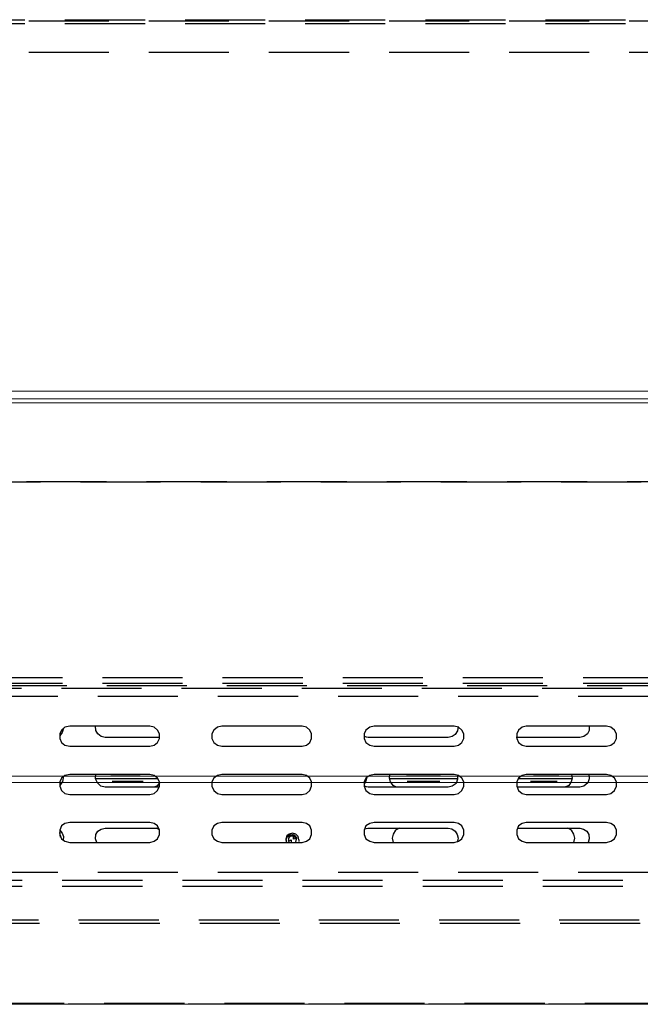
# Model space of a CAD drawing. Units: millimetres. Extents: x 1486 to 1634, y 2338 to 2550.
# Drawn here: x 1592 to 1600, y 2360 to 2373 of the extents above; entities that cross this region are included whole.
import ezdxf

# ---------------------------------------------------------------- set-up
doc = ezdxf.new("R2010")
doc.units = ezdxf.units.MM
doc.linetypes.add('DASHEDX2', pattern=[1.5, 1, -0.5])
doc.layers.add('Outline', color=7, linetype='Continuous')
doc.layers.add('SKID', color=252, linetype='DASHEDX2')

msp = doc.modelspace()

# ---------------------------------------------------------------- linework, layer by layer
at = {"layer": 'Outline', "lineweight": 18}
for p, q in [((1627.32, 2367.998), (1588.002, 2367.998)), ((1627.32, 2367.902), (1588.002, 2367.902)), ((1626.867, 2367.855), (1588.449, 2367.855)), ((1627.117, 2363.19), (1588.199, 2363.19)), ((1486.301, 2363.113), (1634.057, 2363.113)), ((1486.301, 2360.343), (1634.057, 2360.343))]:
    msp.add_line(p, q, dxfattribs=at)
at = {"layer": 'SKID'}
for p, q in [((1584.809, 2372.626), (1632.282, 2372.626)), ((1585.262, 2372.638), (1631.835, 2372.638)), ((1585.262, 2372.591), (1631.835, 2372.591)), ((1584.809, 2372.233), (1632.282, 2372.233)), ((1632.282, 2366.866), (1487.957, 2366.866)), ((1487.957, 2366.866), (1632.282, 2366.866)), ((1488.231, 2364.423), (1631.984, 2364.423)), ((1488.231, 2364.352), (1631.984, 2364.352)), ((1488.284, 2364.322), (1631.937, 2364.322)), ((1517.719, 2364.292), (1613.797, 2364.292)), ((1518.172, 2364.191), (1613.35, 2364.191)), ((1592.72, 2363.768), (1592.696, 2363.72)), ((1592.726, 2363.738), (1592.696, 2363.697)), ((1592.762, 2363.804), (1592.72, 2363.768)), ((1592.744, 2363.792), (1592.726, 2363.738)), ((1592.821, 2363.816), (1592.762, 2363.804)), ((1593.822, 2363.816), (1592.821, 2363.816)), ((1593.149, 2363.762), (1593.143, 2363.816)), ((1593.173, 2363.72), (1593.149, 2363.762)), ((1593.876, 2363.804), (1593.822, 2363.816)), ((1593.918, 2363.768), (1593.876, 2363.804)), ((1593.941, 2363.72), (1593.918, 2363.768)), ((1594.621, 2363.768), (1594.597, 2363.72)), ((1594.668, 2363.804), (1594.621, 2363.768)), ((1594.722, 2363.816), (1594.668, 2363.804)), ((1595.723, 2363.816), (1594.722, 2363.816)), ((1595.776, 2363.804), (1595.723, 2363.816)), ((1595.818, 2363.768), (1595.776, 2363.804)), ((1595.842, 2363.72), (1595.818, 2363.768)), ((1596.521, 2363.768), (1596.497, 2363.72)), ((1596.569, 2363.804), (1596.521, 2363.768)), ((1596.622, 2363.816), (1596.569, 2363.804)), ((1597.623, 2363.816), (1596.622, 2363.816)), ((1597.677, 2363.804), (1597.623, 2363.816)), ((1597.665, 2363.756), (1597.635, 2363.714)), ((1597.671, 2363.81), (1597.665, 2363.756)), ((1597.718, 2363.768), (1597.677, 2363.804)), ((1597.742, 2363.72), (1597.718, 2363.768)), ((1598.427, 2363.768), (1598.403, 2363.72)), ((1598.469, 2363.804), (1598.427, 2363.768)), ((1598.523, 2363.816), (1598.469, 2363.804)), ((1599.523, 2363.816), (1598.523, 2363.816)), ((1599.309, 2363.762), (1599.285, 2363.72)), ((1599.309, 2363.816), (1599.309, 2363.762)), ((1599.577, 2363.804), (1599.523, 2363.816)), ((1599.625, 2363.768), (1599.577, 2363.804)), ((1599.648, 2363.72), (1599.625, 2363.768)), ((1592.696, 2363.72), (1592.696, 2363.661)), ((1592.696, 2363.661), (1592.72, 2363.613)), ((1592.72, 2363.613), (1592.762, 2363.577)), ((1593.215, 2363.685), (1593.173, 2363.72)), ((1593.262, 2363.673), (1593.215, 2363.685)), ((1593.941, 2363.673), (1593.262, 2363.673)), ((1593.876, 2363.577), (1593.918, 2363.613)), ((1593.918, 2363.613), (1593.941, 2363.661)), ((1593.941, 2363.661), (1593.941, 2363.72)), ((1594.597, 2363.72), (1594.597, 2363.661)), ((1594.597, 2363.661), (1594.621, 2363.613)), ((1594.621, 2363.613), (1594.668, 2363.577)), ((1595.776, 2363.577), (1595.818, 2363.613)), ((1595.818, 2363.613), (1595.842, 2363.661)), ((1595.842, 2363.661), (1595.842, 2363.72)), ((1596.497, 2363.72), (1596.497, 2363.661)), ((1596.545, 2363.673), (1596.497, 2363.685)), ((1596.497, 2363.661), (1596.521, 2363.613)), ((1596.521, 2363.613), (1596.569, 2363.577)), ((1597.546, 2363.673), (1596.545, 2363.673)), ((1597.599, 2363.685), (1597.546, 2363.673)), ((1597.635, 2363.714), (1597.599, 2363.685)), ((1597.677, 2363.577), (1597.718, 2363.613)), ((1597.718, 2363.613), (1597.742, 2363.661)), ((1597.742, 2363.661), (1597.742, 2363.72)), ((1599.19, 2363.673), (1598.397, 2363.673)), ((1598.403, 2363.72), (1598.403, 2363.661)), ((1598.403, 2363.661), (1598.427, 2363.613)), ((1598.427, 2363.613), (1598.469, 2363.577)), ((1599.243, 2363.685), (1599.19, 2363.673)), ((1599.285, 2363.72), (1599.243, 2363.685)), ((1599.577, 2363.577), (1599.625, 2363.613)), ((1599.625, 2363.613), (1599.648, 2363.661)), ((1599.648, 2363.661), (1599.648, 2363.72)), ((1592.762, 2363.577), (1592.821, 2363.566)), ((1592.821, 2363.566), (1593.822, 2363.566)), ((1593.822, 2363.566), (1593.876, 2363.577)), ((1594.668, 2363.577), (1594.722, 2363.566)), ((1594.722, 2363.566), (1595.723, 2363.566)), ((1595.723, 2363.566), (1595.776, 2363.577)), ((1596.569, 2363.577), (1596.622, 2363.566)), ((1596.622, 2363.566), (1597.623, 2363.566)), ((1597.623, 2363.566), (1597.677, 2363.577)), ((1598.469, 2363.577), (1598.523, 2363.566)), ((1598.523, 2363.566), (1599.523, 2363.566)), ((1599.523, 2363.566), (1599.577, 2363.577)), ((1592.72, 2363.166), (1592.696, 2363.119)), ((1592.732, 2363.125), (1592.696, 2363.077)), ((1592.696, 2363.119), (1592.696, 2363.065)), ((1592.762, 2363.202), (1592.72, 2363.166)), ((1592.744, 2363.19), (1592.732, 2363.125)), ((1592.821, 2363.214), (1592.762, 2363.202)), ((1593.822, 2363.214), (1592.821, 2363.214)), ((1593.143, 2363.16), (1593.149, 2363.214)), ((1593.167, 2363.107), (1593.143, 2363.16)), ((1593.924, 2363.16), (1593.143, 2363.16)), ((1593.703, 2363.19), (1593.334, 2363.19)), ((1593.739, 2363.125), (1593.352, 2363.125)), ((1593.876, 2363.202), (1593.822, 2363.214)), ((1593.918, 2363.166), (1593.876, 2363.202)), ((1593.941, 2363.119), (1593.918, 2363.166)), ((1593.941, 2363.065), (1593.941, 2363.119)), ((1594.621, 2363.166), (1594.597, 2363.119)), ((1594.597, 2363.119), (1594.597, 2363.065)), ((1594.668, 2363.202), (1594.621, 2363.166)), ((1594.722, 2363.214), (1594.668, 2363.202)), ((1595.723, 2363.214), (1594.722, 2363.214)), ((1595.776, 2363.202), (1595.723, 2363.214)), ((1595.818, 2363.166), (1595.776, 2363.202)), ((1595.842, 2363.119), (1595.818, 2363.166)), ((1595.842, 2363.065), (1595.842, 2363.119)), ((1596.521, 2363.166), (1596.497, 2363.119)), ((1596.521, 2363.131), (1596.497, 2363.089)), ((1596.497, 2363.119), (1596.497, 2363.065)), ((1596.521, 2363.125), (1596.503, 2363.125)), ((1596.527, 2363.16), (1596.515, 2363.16)), ((1596.569, 2363.202), (1596.521, 2363.166)), ((1596.533, 2363.178), (1596.521, 2363.131)), ((1596.622, 2363.214), (1596.569, 2363.202)), ((1597.623, 2363.214), (1596.622, 2363.214)), ((1596.813, 2363.166), (1596.819, 2363.214)), ((1596.825, 2363.119), (1596.813, 2363.166)), ((1597.665, 2363.16), (1596.813, 2363.16)), ((1596.86, 2363.077), (1596.825, 2363.119)), ((1597.45, 2363.19), (1597.027, 2363.19)), ((1597.444, 2363.125), (1597.033, 2363.125)), ((1597.677, 2363.202), (1597.623, 2363.214)), ((1597.665, 2363.154), (1597.647, 2363.101)), ((1597.665, 2363.208), (1597.665, 2363.154)), ((1597.718, 2363.166), (1597.677, 2363.202)), ((1597.742, 2363.119), (1597.718, 2363.166)), ((1597.742, 2363.065), (1597.742, 2363.119)), ((1598.427, 2363.166), (1598.403, 2363.119)), ((1598.403, 2363.119), (1598.403, 2363.065)), ((1599.094, 2363.16), (1598.415, 2363.16)), ((1598.469, 2363.202), (1598.427, 2363.166)), ((1598.523, 2363.214), (1598.469, 2363.202)), ((1599.523, 2363.214), (1598.523, 2363.214)), ((1598.91, 2363.125), (1598.576, 2363.125)), ((1598.928, 2363.19), (1598.612, 2363.19)), ((1599.083, 2363.119), (1599.053, 2363.077)), ((1599.094, 2363.166), (1599.083, 2363.119)), ((1599.088, 2363.214), (1599.094, 2363.166)), ((1599.309, 2363.16), (1599.291, 2363.107)), ((1599.303, 2363.214), (1599.309, 2363.16)), ((1599.577, 2363.202), (1599.523, 2363.214)), ((1599.625, 2363.166), (1599.577, 2363.202)), ((1599.648, 2363.119), (1599.625, 2363.166)), ((1599.648, 2363.065), (1599.648, 2363.119)), ((1592.696, 2363.065), (1592.72, 2363.011)), ((1592.72, 2363.011), (1592.762, 2362.976)), ((1593.209, 2363.065), (1593.167, 2363.107)), ((1593.262, 2363.053), (1593.209, 2363.065)), ((1593.941, 2363.053), (1593.262, 2363.053)), ((1593.912, 2363.071), (1593.876, 2363.053)), ((1593.876, 2362.976), (1593.918, 2363.011)), ((1593.941, 2363.107), (1593.912, 2363.071)), ((1593.918, 2363.011), (1593.941, 2363.065)), ((1594.597, 2363.065), (1594.621, 2363.011)), ((1594.621, 2363.011), (1594.668, 2362.976)), ((1595.776, 2362.976), (1595.818, 2363.011)), ((1595.818, 2363.011), (1595.842, 2363.065)), ((1596.545, 2363.053), (1596.497, 2363.065)), ((1596.497, 2363.065), (1596.521, 2363.011)), ((1596.521, 2363.011), (1596.569, 2362.976)), ((1597.546, 2363.053), (1596.545, 2363.053)), ((1596.902, 2363.053), (1596.86, 2363.077)), ((1597.599, 2363.065), (1597.546, 2363.053)), ((1597.647, 2363.101), (1597.599, 2363.065)), ((1597.677, 2362.976), (1597.718, 2363.011)), ((1597.718, 2363.011), (1597.742, 2363.065)), ((1598.403, 2363.065), (1598.427, 2363.011)), ((1599.19, 2363.053), (1598.403, 2363.053)), ((1598.427, 2363.011), (1598.469, 2362.976)), ((1599.053, 2363.077), (1599.005, 2363.053)), ((1599.243, 2363.065), (1599.19, 2363.053)), ((1599.291, 2363.107), (1599.243, 2363.065)), ((1599.577, 2362.976), (1599.625, 2363.011)), ((1599.625, 2363.011), (1599.648, 2363.065)), ((1592.762, 2362.976), (1592.821, 2362.964)), ((1592.821, 2362.964), (1593.822, 2362.964)), ((1593.822, 2362.964), (1593.876, 2362.976)), ((1594.668, 2362.976), (1594.722, 2362.964)), ((1594.722, 2362.964), (1595.723, 2362.964)), ((1595.723, 2362.964), (1595.776, 2362.976)), ((1596.569, 2362.976), (1596.622, 2362.964)), ((1596.622, 2362.964), (1597.623, 2362.964)), ((1597.623, 2362.964), (1597.677, 2362.976)), ((1598.469, 2362.976), (1598.523, 2362.964)), ((1598.523, 2362.964), (1599.523, 2362.964)), ((1599.523, 2362.964), (1599.577, 2362.976)), ((1592.72, 2362.571), (1592.696, 2362.517)), ((1592.696, 2362.517), (1592.726, 2362.481)), ((1592.696, 2362.517), (1592.696, 2362.463)), ((1592.762, 2362.6), (1592.72, 2362.571)), ((1592.821, 2362.612), (1592.762, 2362.6)), ((1593.822, 2362.612), (1592.821, 2362.612)), ((1593.149, 2362.463), (1593.173, 2362.505)), ((1593.173, 2362.505), (1593.215, 2362.529)), ((1593.215, 2362.529), (1593.262, 2362.541)), ((1593.262, 2362.541), (1593.935, 2362.541)), ((1593.876, 2362.6), (1593.822, 2362.612)), ((1593.918, 2362.571), (1593.876, 2362.6)), ((1593.941, 2362.523), (1593.906, 2362.541)), ((1593.941, 2362.517), (1593.918, 2362.571)), ((1593.941, 2362.463), (1593.941, 2362.517)), ((1594.621, 2362.571), (1594.597, 2362.517)), ((1594.597, 2362.517), (1594.597, 2362.463)), ((1594.668, 2362.6), (1594.621, 2362.571)), ((1594.722, 2362.612), (1594.668, 2362.6)), ((1595.723, 2362.612), (1594.722, 2362.612)), ((1595.776, 2362.6), (1595.723, 2362.612)), ((1595.818, 2362.571), (1595.776, 2362.6)), ((1595.842, 2362.517), (1595.818, 2362.571)), ((1595.842, 2362.463), (1595.842, 2362.517)), ((1596.521, 2362.571), (1596.497, 2362.517)), ((1596.497, 2362.517), (1596.497, 2362.463)), ((1596.503, 2362.535), (1596.545, 2362.541)), ((1596.569, 2362.6), (1596.521, 2362.571)), ((1596.545, 2362.541), (1597.546, 2362.541)), ((1596.622, 2362.612), (1596.569, 2362.6)), ((1597.623, 2362.612), (1596.622, 2362.612)), ((1596.89, 2362.517), (1596.86, 2362.469)), ((1596.938, 2362.541), (1596.89, 2362.517)), ((1597.546, 2362.541), (1597.593, 2362.535)), ((1597.593, 2362.535), (1597.635, 2362.505)), ((1597.677, 2362.6), (1597.623, 2362.612)), ((1597.635, 2362.505), (1597.659, 2362.463)), ((1597.718, 2362.571), (1597.677, 2362.6)), ((1597.742, 2362.517), (1597.718, 2362.571)), ((1597.742, 2362.463), (1597.742, 2362.517)), ((1598.427, 2362.571), (1598.403, 2362.517)), ((1598.403, 2362.517), (1598.403, 2362.463)), ((1598.409, 2362.541), (1599.19, 2362.541)), ((1598.469, 2362.6), (1598.427, 2362.571)), ((1598.523, 2362.612), (1598.469, 2362.6)), ((1599.523, 2362.612), (1598.523, 2362.612)), ((1599.088, 2362.517), (1599.041, 2362.541)), ((1599.118, 2362.469), (1599.088, 2362.517)), ((1599.19, 2362.541), (1599.237, 2362.529)), ((1599.237, 2362.529), (1599.279, 2362.505)), ((1599.279, 2362.505), (1599.303, 2362.463)), ((1599.577, 2362.6), (1599.523, 2362.612)), ((1599.625, 2362.571), (1599.577, 2362.6)), ((1599.648, 2362.517), (1599.625, 2362.571)), ((1599.648, 2362.463), (1599.648, 2362.517)), ((1592.708, 2362.428), (1592.696, 2362.487)), ((1592.696, 2362.463), (1592.72, 2362.41)), ((1592.72, 2362.41), (1592.762, 2362.38)), ((1592.726, 2362.481), (1592.744, 2362.44)), ((1592.744, 2362.44), (1592.738, 2362.392)), ((1592.762, 2362.38), (1592.821, 2362.362)), ((1593.143, 2362.41), (1593.149, 2362.463)), ((1593.161, 2362.362), (1593.143, 2362.41)), ((1593.822, 2362.362), (1593.876, 2362.38)), ((1593.876, 2362.38), (1593.918, 2362.41)), ((1593.918, 2362.41), (1593.941, 2362.463)), ((1594.597, 2362.463), (1594.621, 2362.41)), ((1594.621, 2362.41), (1594.668, 2362.38)), ((1594.668, 2362.38), (1594.722, 2362.362)), ((1595.532, 2362.446), (1595.52, 2362.404)), ((1595.52, 2362.404), (1595.526, 2362.362)), ((1595.526, 2362.398), (1595.538, 2362.434)), ((1595.532, 2362.374), (1595.526, 2362.398)), ((1595.562, 2362.469), (1595.532, 2362.446)), ((1595.538, 2362.434), (1595.568, 2362.457)), ((1595.556, 2362.416), (1595.58, 2362.446)), ((1595.556, 2362.38), (1595.556, 2362.416)), ((1595.556, 2362.38), (1595.586, 2362.398)), ((1595.562, 2362.362), (1595.556, 2362.38)), ((1595.604, 2362.481), (1595.562, 2362.469)), ((1595.568, 2362.457), (1595.604, 2362.463)), ((1595.58, 2362.446), (1595.615, 2362.446)), ((1595.586, 2362.398), (1595.586, 2362.362)), ((1595.645, 2362.469), (1595.604, 2362.481)), ((1595.633, 2362.452), (1595.604, 2362.463)), ((1595.615, 2362.446), (1595.651, 2362.416)), ((1595.615, 2362.404), (1595.615, 2362.446)), ((1595.651, 2362.416), (1595.615, 2362.404)), ((1595.657, 2362.422), (1595.633, 2362.452)), ((1595.651, 2362.416), (1595.639, 2362.362)), ((1595.675, 2362.44), (1595.645, 2362.469)), ((1595.645, 2362.374), (1595.651, 2362.386)), ((1595.651, 2362.386), (1595.657, 2362.422)), ((1595.681, 2362.398), (1595.675, 2362.44)), ((1595.681, 2362.398), (1595.681, 2362.374)), ((1595.723, 2362.362), (1595.776, 2362.38)), ((1595.776, 2362.38), (1595.818, 2362.41)), ((1595.818, 2362.41), (1595.842, 2362.463)), ((1596.497, 2362.463), (1596.521, 2362.41)), ((1596.521, 2362.41), (1596.569, 2362.38)), ((1596.569, 2362.38), (1596.622, 2362.362)), ((1596.86, 2362.469), (1596.849, 2362.416)), ((1596.849, 2362.416), (1596.86, 2362.362)), ((1597.623, 2362.362), (1597.677, 2362.38)), ((1597.659, 2362.463), (1597.671, 2362.416)), ((1597.671, 2362.416), (1597.659, 2362.368)), ((1597.677, 2362.38), (1597.718, 2362.41)), ((1597.718, 2362.41), (1597.742, 2362.463)), ((1598.403, 2362.463), (1598.427, 2362.41)), ((1598.427, 2362.41), (1598.469, 2362.38)), ((1598.469, 2362.38), (1598.523, 2362.362)), ((1599.13, 2362.416), (1599.118, 2362.469)), ((1599.118, 2362.362), (1599.13, 2362.416)), ((1599.309, 2362.41), (1599.297, 2362.362)), ((1599.303, 2362.463), (1599.309, 2362.41)), ((1599.523, 2362.362), (1599.577, 2362.38)), ((1599.577, 2362.38), (1599.625, 2362.41)), ((1599.625, 2362.41), (1599.648, 2362.463)), ((1592.821, 2362.362), (1593.822, 2362.362)), ((1594.722, 2362.362), (1595.723, 2362.362)), ((1596.622, 2362.362), (1597.623, 2362.362)), ((1598.523, 2362.362), (1599.523, 2362.362)), ((1486.229, 2361.892), (1633.986, 2361.892)), ((1518.172, 2361.993), (1613.35, 2361.993)), ((1486.229, 2361.82), (1633.986, 2361.82)), ((1561.433, 2361.397), (1608, 2361.397)), ((1561.445, 2361.355), (1607.989, 2361.355)), ((1486.301, 2360.349), (1634.057, 2360.349)), ((1486.753, 2360.355), (1633.61, 2360.355))]:
    msp.add_line(p, q, dxfattribs=at)

doc.saveas('drawing.dxf')
